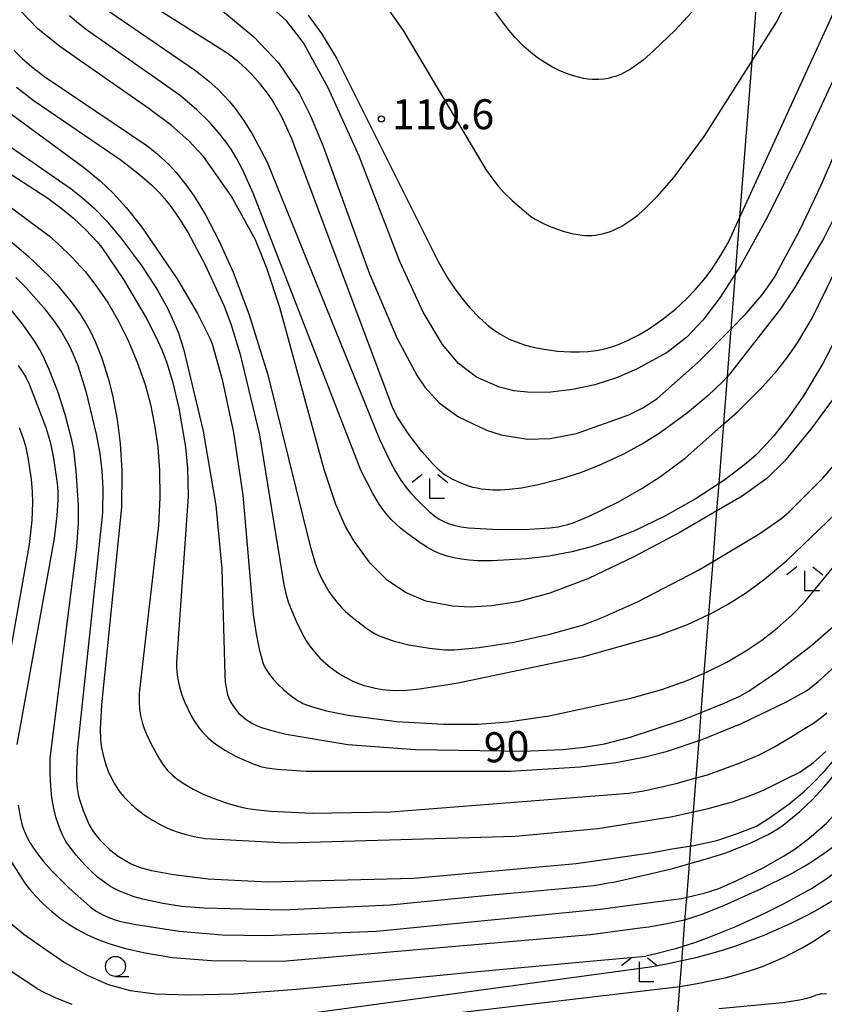
# Model space of a CAD drawing. Extents: x -24000 to -22000, y 100500 to 102000.
# Drawn here: x -23445 to -23345, y 100986 to 101109 of the extents above; entities that cross this region are included whole.
import ezdxf
from ezdxf.enums import TextEntityAlignment as Align

# ---------------------------------------------------------------- set-up
doc = ezdxf.new("R2010")
doc.units = 0
for name, color, linetype in [('4265000', 1, '426500'), ('6331000', 3, 'Continuous'), ('6333000', 3, 'Continuous'), ('7101000', 2, 'Continuous'), ('7102000', 6, 'Continuous'), ('7312000', 1, 'Continuous')]:
    doc.layers.add(name, color=color, linetype=linetype)
doc.styles.add('PlotAnnotation', font='txt')
doc.linetypes.add('426500', pattern='A,5,[7,dmdr.shx,S=0.05,R=0,X=0,Y=0],5', length=10)

# ---------------------------------------------------------------- blocks, each defined once
blk = doc.blocks.new('633100')
at = {"layer": '6331000'}
blk.add_lwpolyline([(0, -0.5), (0.67, -0.5)], dxfattribs=at)
blk.add_circle((0, 0), 0.5, dxfattribs=at)
blk = doc.blocks.new('633300')
at = {"layer": '6333000'}
for points in [[(-0.4, 0.6), (-0.9, 0.2)], [(0.4, 0.6), (0.9, 0.2)], [(0.72, -0.6), (0, -0.6), (0, 0.4)]]:
    blk.add_lwpolyline(points, dxfattribs=at)
blk = doc.blocks.new('731200')
at = {"layer": '7312000'}
blk.add_circle((0, 0), 0.15, dxfattribs=at)

msp = doc.modelspace()

# ---------------------------------------------------------------- linework, layer by layer
at = {"layer": '4265000', "flags": 128}
msp.add_lwpolyline([(-23594.4, 100500), (-23385.62, 100683.04), (-23371.73, 100872.86), (-23370.85, 100884.12), (-23370.57, 100887.72), (-23369.72, 100898.69), (-23369.33, 100903.67), (-23368.76, 100910.99), (-23368.36, 100916.02), (-23368.09, 100919.58), (-23366.17, 100944.11), (-23363.47, 100978.61), (-23363.19, 100982.32), (-23362.98, 100984.97), (-23362.73, 100988.17), (-23362.49, 100991.22), (-23362.35, 100992.96), (-23362.09, 100996.39), (-23361.83, 100999.71), (-23361.58, 101002.93), (-23361.34, 101005.92), (-23361.02, 101010), (-23360.69, 101014.24), (-23360.33, 101018.89), (-23360.06, 101022.4), (-23359.67, 101027.32), (-23359.1, 101034.65), (-23358.58, 101041.27), (-23358.09, 101047.62), (-23357.82, 101051.01), (-23357.24, 101058.46), (-23356.78, 101064.4), (-23356.31, 101070.37), (-23355.77, 101077.28), (-23355.22, 101084.29), (-23353.7, 101103.83), (-23352.42, 101120.1), (-23351.57, 101131.1), (-23351.34, 101133.96), (-23351.3, 101136.49), (-23351.2, 101141.75), (-23351.07, 101149.56), (-23350.96, 101155.54), (-23350.86, 101161.22), (-23350.77, 101166.37), (-23350.65, 101172.9), (-23350.55, 101178.68), (-23350.43, 101185.27), (-23350.25, 101195.31), (-23350.12, 101202.68), (-23349.96, 101211.51), (-23349.85, 101218.17), (-23349.73, 101224.68), (-23349.62, 101231.02), (-23349.49, 101238.27), (-23349.37, 101244.95), (-23349.23, 101252.76), (-23349.11, 101259.26), (-23349, 101265.79), (-23348.89, 101272.02), (-23348.76, 101279.46), (-23348.63, 101286.72), (-23348.43, 101297.95), (-23348.21, 101309.88), (-23348.16, 101312.79), (-23398.63, 101523.61), (-23530.85, 101803.04), (-23531.97, 101805.41), (-23534.84, 101811.53), (-23539.19, 101820.82), (-23543.88, 101830.83), (-23548.72, 101841.15), (-23552.82, 101849.88), (-23559.76, 101864.68), (-23565.68, 101877.29), (-23571.53, 101889.77), (-23581.01, 101909.99), (-23587.64, 101924.12), (-23595.87, 101941.66), (-23599.88, 101950.23), (-23603.2, 101957.3), (-23606.31, 101963.92), (-23609.75, 101971.27), (-23614.59, 101981.59), (-23623.23, 102000)], dxfattribs=at)
at = {"layer": '7101000', "flags": 128}
for points in [[(-23409.18, 101109.54), (-23407.54, 101107.25), (-23405.64, 101104.16), (-23392.93, 101078.78), (-23391.76, 101076.74), (-23390.83, 101075.3), (-23390.11, 101074.33), (-23389.01, 101073.02), (-23387.82, 101071.77), (-23386.95, 101070.97), (-23386.38, 101070.5), (-23385.82, 101070.09), (-23385.25, 101069.72), (-23384.66, 101069.38), (-23384.05, 101069.07), (-23383.41, 101068.79), (-23382.74, 101068.54), (-23382.02, 101068.31), (-23380.88, 101068.02), (-23379.68, 101067.8), (-23378.03, 101067.58), (-23376.41, 101067.48), (-23375.28, 101067.47), (-23374.2, 101067.53), (-23373.17, 101067.64), (-23372.5, 101067.77), (-23371.82, 101067.93), (-23371.12, 101068.13), (-23370.39, 101068.4), (-23369.27, 101068.88), (-23367.84, 101069.6), (-23366.63, 101070.31), (-23364.98, 101071.46), (-23363.29, 101072.81), (-23361.89, 101074.09), (-23360.81, 101075.21), (-23359.78, 101076.42), (-23358.78, 101077.73), (-23357.59, 101079.54), (-23356.64, 101081.2), (-23355.22, 101084.29), (-23325.3, 101149.58)], [(-23342.5, 101070.59), (-23344.87, 101066), (-23347.29, 101061.99), (-23349.11, 101059.36), (-23351, 101056.98), (-23352.37, 101055.46), (-23353.25, 101054.58), (-23354.66, 101053.35), (-23357.25, 101051.38), (-23357.82, 101051.01), (-23360.69, 101049.13), (-23364.61, 101046.93), (-23368.4, 101045.11), (-23371.34, 101043.93), (-23373.81, 101043.12), (-23376.25, 101042.48), (-23379.06, 101041.94), (-23381.88, 101041.61), (-23386.21, 101041.37), (-23387.98, 101041.37), (-23389.06, 101041.44), (-23390.04, 101041.57), (-23390.98, 101041.75), (-23391.83, 101041.96), (-23392.55, 101042.19), (-23392.96, 101042.35), (-23393.53, 101042.61), (-23394.29, 101043.03), (-23395.2, 101043.6), (-23396.69, 101044.68), (-23397.65, 101045.46), (-23398.25, 101045.99), (-23398.81, 101046.53), (-23399.33, 101047.11), (-23399.83, 101047.75), (-23400.33, 101048.46), (-23401.12, 101049.76), (-23402.62, 101052.71), (-23416.08, 101087.32), (-23417.37, 101090.18), (-23418.11, 101091.6), (-23418.78, 101092.73), (-23419.44, 101093.69), (-23420.39, 101094.9), (-23421.48, 101096.12), (-23423.12, 101097.72), (-23425.2, 101099.51), (-23436.9, 101107.72), (-23438.1, 101108.67), (-23439.02, 101109.48)], [(-23451.07, 101096.32), (-23438.82, 101087.83), (-23437.34, 101086.66), (-23436, 101085.45), (-23434.41, 101083.83), (-23432.51, 101081.6), (-23430.03, 101078.27), (-23428.03, 101075.17), (-23426.78, 101072.93), (-23425.92, 101071.1), (-23425.46, 101069.93), (-23424.79, 101067.85), (-23422.3, 101057.55), (-23420.74, 101048.26), (-23419.97, 101040.35), (-23419.62, 101027.12), (-23419.55, 101026.21), (-23419.46, 101025.54), (-23419.36, 101025.04), (-23419.26, 101024.65), (-23419.16, 101024.33), (-23419.1, 101024.19), (-23419.05, 101024.06), (-23418.99, 101023.93), (-23418.85, 101023.67), (-23418.58, 101023.24), (-23418.37, 101022.94), (-23418.13, 101022.64), (-23417.88, 101022.34), (-23417.6, 101022.06), (-23417.45, 101021.93), (-23417.29, 101021.8), (-23416.95, 101021.54), (-23416.57, 101021.29), (-23416.14, 101021.04), (-23415.63, 101020.8), (-23415.02, 101020.55), (-23413.91, 101020.19), (-23411.93, 101019.69), (-23404.24, 101018.42), (-23395.77, 101017.79), (-23382.35, 101017.57), (-23377.41, 101017.78), (-23374.69, 101018.06), (-23372.14, 101018.51), (-23368.92, 101019.34), (-23362.34, 101021.49), (-23360.06, 101022.4), (-23357.17, 101023.56), (-23355.24, 101024.46), (-23354.06, 101025.12), (-23350.63, 101027.43), (-23346.44, 101030.66), (-23343.62, 101033.13)], [(-23371.18, 101001.18), (-23373.44, 101000.75), (-23377.42, 101000.38), (-23386.65, 100999.54), (-23398.96, 100998.32), (-23412.36, 100997.7), (-23422.25, 100997.96), (-23425, 100998.18), (-23427.36, 100998.54), (-23429.84, 100999.08), (-23430.93, 100999.39), (-23431.9, 100999.73), (-23432.78, 101000.1), (-23433.34, 101000.38), (-23433.89, 101000.68), (-23434.42, 101001.03), (-23434.96, 101001.41), (-23435.51, 101001.85), (-23436.33, 101002.58), (-23437.15, 101003.41), (-23438.18, 101004.59), (-23438.99, 101005.63), (-23439.42, 101006.25), (-23439.63, 101006.61), (-23439.91, 101007.14), (-23440.16, 101007.69), (-23440.46, 101008.48), (-23440.73, 101009.35), (-23441.02, 101010.61), (-23441.22, 101011.78), (-23441.36, 101013.15), (-23441.44, 101014.77), (-23441.42, 101016.69), (-23438.11, 101043.13), (-23437.91, 101046.11), (-23437.89, 101048.28), (-23438.18, 101052.6), (-23438.5, 101055.24), (-23438.72, 101056.43), (-23439.55, 101059.64), (-23440.48, 101062.52), (-23441.56, 101065.28), (-23442.35, 101067.01), (-23442.72, 101067.72), (-23443.35, 101068.76), (-23444.81, 101070.85), (-23446.3, 101072.73)], [(-23371.18, 101001.18), (-23366.29, 101002.28), (-23363.49, 101002.97), (-23358.86, 101004.27), (-23356.98, 101004.89), (-23353.94, 101006.06), (-23351.68, 101007.17), (-23350.5, 101007.88), (-23349.82, 101008.35), (-23348.64, 101009.27), (-23347.74, 101010.04), (-23346.12, 101011.57), (-23344.73, 101013.06), (-23343.91, 101014.04), (-23342.45, 101015.95), (-23338.88, 101021.22), (-23338.16, 101022.15), (-23337.84, 101022.49), (-23337.39, 101022.86), (-23337.16, 101022.99), (-23336.68, 101023.13), (-23336.15, 101023.14), (-23335.83, 101023.08), (-23335.09, 101022.84)], [(-23362.73, 100988.17), (-23360.57, 100988.53), (-23356.91, 100989.3), (-23354.01, 100990.11), (-23352.41, 100990.67), (-23349.77, 100991.8), (-23347.36, 100993.04), (-23346.02, 100993.83), (-23343.92, 100995.22)], [(-23424.8, 100980.83), (-23362.73, 100988.17)]]:
    msp.add_lwpolyline(points, dxfattribs=at)
at = {"layer": '7102000', "flags": 128}
for points in [[(-23400.31, 101111.93), (-23397.31, 101107.64), (-23386.97, 101090.28), (-23386.23, 101089.2), (-23385.4, 101088.14), (-23384.74, 101087.4), (-23383.7, 101086.37), (-23381.6, 101084.58), (-23381.21, 101084.3), (-23380.83, 101084.06), (-23379.92, 101083.58), (-23379.08, 101083.19), (-23378.15, 101082.83), (-23377.18, 101082.52), (-23376.25, 101082.28), (-23375.44, 101082.12), (-23374.97, 101082.05), (-23374.55, 101082.02), (-23374.14, 101082.01), (-23373.73, 101082.02), (-23373.32, 101082.06), (-23372.89, 101082.12), (-23372.44, 101082.21), (-23371.98, 101082.33), (-23371.51, 101082.48), (-23371.02, 101082.68), (-23370.51, 101082.91), (-23369.98, 101083.19), (-23368.85, 101083.91), (-23367.94, 101084.61), (-23366.96, 101085.47), (-23365.52, 101086.91), (-23363.5, 101089.24), (-23359.68, 101094.37), (-23353.7, 101103.83), (-23350.64, 101108.67), (-23322.15, 101163.69)], [(-23389.13, 101045.48), (-23385.38, 101045.28), (-23381.53, 101045.31), (-23378.99, 101045.49), (-23377.95, 101045.62), (-23377.42, 101045.72), (-23376.74, 101045.9), (-23376.05, 101046.12), (-23374.08, 101046.94), (-23370.38, 101048.75), (-23367.48, 101050.39), (-23365.13, 101051.91), (-23362.08, 101054.19), (-23357.24, 101058.46), (-23355.56, 101059.94), (-23352.35, 101063.14), (-23350.59, 101065.12), (-23349.27, 101066.79), (-23348.01, 101068.61), (-23346.19, 101071.67), (-23341.46, 101081.29), (-23317.88, 101137.78)], [(-23356.53, 101115.04), (-23363.31, 101107.68), (-23365.96, 101105.12), (-23367.32, 101103.94), (-23368.17, 101103.29), (-23368.9, 101102.79), (-23369.74, 101102.32), (-23370.12, 101102.15), (-23370.66, 101101.94), (-23371.18, 101101.78), (-23371.69, 101101.65), (-23372.21, 101101.56), (-23372.9, 101101.5), (-23373.63, 101101.5), (-23374.19, 101101.55), (-23374.78, 101101.64), (-23375.4, 101101.78), (-23376.03, 101101.96), (-23376.91, 101102.26), (-23377.81, 101102.64), (-23378.72, 101103.1), (-23379.62, 101103.63), (-23380.51, 101104.23), (-23381.39, 101104.92), (-23382.26, 101105.69), (-23383.34, 101106.79), (-23384.28, 101107.86), (-23394.26, 101121.28)], [(-23341.3, 101088.53), (-23344.73, 101081.7), (-23348.38, 101075.48), (-23350.16, 101072.85), (-23356.49, 101064.72), (-23356.78, 101064.4), (-23357.38, 101063.72), (-23359.17, 101062.01), (-23361.76, 101059.85), (-23365.2, 101057.36), (-23367.19, 101056.1), (-23369.77, 101054.69), (-23372.58, 101053.38), (-23375.15, 101052.37), (-23377.81, 101051.51), (-23380.44, 101050.84), (-23382.53, 101050.45), (-23384.07, 101050.26), (-23385.14, 101050.2), (-23386.12, 101050.2), (-23387.01, 101050.26), (-23387.56, 101050.33), (-23388.08, 101050.42), (-23388.6, 101050.54), (-23389.12, 101050.7), (-23389.97, 101051.03), (-23391.09, 101051.54), (-23391.96, 101052.02), (-23392.3, 101052.25), (-23392.46, 101052.38), (-23392.8, 101052.67), (-23393.64, 101053.51), (-23394.98, 101055.04), (-23396.68, 101057.26), (-23397.57, 101058.59), (-23398.09, 101059.44), (-23398.7, 101060.63), (-23411.24, 101094.08), (-23412.49, 101096.83), (-23413.64, 101098.9), (-23414.13, 101099.63), (-23415.17, 101100.95), (-23416.18, 101102.09), (-23416.99, 101102.9), (-23417.86, 101103.67), (-23419.21, 101104.73), (-23431.74, 101112.68)], [(-23422.08, 101111.92), (-23415.97, 101106.84), (-23412.88, 101103.57), (-23410.29, 101099.72), (-23408.9, 101096.96), (-23407.3, 101093.18), (-23401.53, 101077.23), (-23398.08, 101069.13), (-23395.56, 101064.46), (-23394.6, 101063.07), (-23392.8, 101061.09), (-23390.4, 101059.36), (-23386.9, 101057.7), (-23385.06, 101057.09), (-23381.79, 101056.57), (-23378.94, 101056.64), (-23375.65, 101057.28), (-23369.11, 101059.61), (-23367.35, 101060.46), (-23365.6, 101061.61), (-23360.48, 101066.16), (-23356.31, 101070.37), (-23354.44, 101072.26), (-23352.43, 101074.6), (-23350.95, 101076.71), (-23347.69, 101082.76), (-23345.12, 101088.24), (-23341.49, 101096.57)], [(-23435.45, 101110.97), (-23423.26, 101102.62), (-23421.61, 101101.3), (-23420.47, 101100.28), (-23419.03, 101098.74), (-23418.32, 101097.88), (-23417.27, 101096.41), (-23416.2, 101094.7), (-23414.33, 101091.19), (-23400.27, 101056.57), (-23398.99, 101053.86), (-23398.26, 101052.53), (-23397.59, 101051.44), (-23396.93, 101050.51), (-23396.36, 101049.82), (-23395.41, 101048.8), (-23394.05, 101047.53), (-23393.37, 101046.96), (-23392.81, 101046.58), (-23392.48, 101046.39), (-23392.14, 101046.22), (-23391.78, 101046.07), (-23391, 101045.81), (-23390.08, 101045.6), (-23389.13, 101045.48)], [(-23341.79, 101105.31), (-23347.39, 101093.18), (-23351.78, 101084.34), (-23355.1, 101078.32), (-23355.77, 101077.28), (-23357.71, 101074.23), (-23359.84, 101071.42), (-23361.86, 101069.31), (-23364.33, 101067.39), (-23368.16, 101065.29), (-23370.64, 101064.24), (-23373.34, 101063.36), (-23376.13, 101062.75), (-23378.85, 101062.42), (-23381.34, 101062.38), (-23383.47, 101062.62), (-23385.28, 101063.06), (-23388.15, 101064.33), (-23390.4, 101066), (-23392.41, 101068.41), (-23394.81, 101072.43), (-23397.74, 101078.75), (-23402.82, 101091.93), (-23406.7, 101100.46), (-23409.76, 101106.07), (-23411.84, 101108.81), (-23414.17, 101110.92)], [(-23342.28, 101063.36), (-23346.35, 101057.8), (-23349.66, 101053.8), (-23351.87, 101051.64), (-23354.93, 101049.46), (-23358.09, 101047.62), (-23362.82, 101044.86), (-23368.49, 101041.84), (-23374.14, 101039.14), (-23378.98, 101037.3), (-23382.98, 101036.24), (-23386.26, 101035.73), (-23388.94, 101035.58), (-23391.13, 101035.68), (-23394.47, 101036.32), (-23397.01, 101037.39), (-23399.3, 101038.95), (-23401.42, 101041.06), (-23403.46, 101043.82), (-23404.52, 101045.64), (-23405.72, 101048.39), (-23407.19, 101052.78), (-23412.75, 101073.02), (-23414.34, 101077.93), (-23415.78, 101081.46), (-23418.82, 101086.99), (-23422.28, 101091.87), (-23424.11, 101093.86), (-23426.26, 101095.75), (-23429.06, 101097.85), (-23440.22, 101105.61), (-23442.98, 101107.84), (-23445.12, 101110.06)], [(-23445.95, 101105.12), (-23444.93, 101104.14), (-23443.72, 101103.09), (-23442.11, 101101.85), (-23429.34, 101093.25), (-23428.09, 101092.26), (-23426.57, 101090.83), (-23425.71, 101089.89), (-23424.58, 101088.49), (-23423.46, 101086.91), (-23422.04, 101084.6), (-23420.31, 101081.31), (-23418.58, 101077.45), (-23416.6, 101072.23), (-23414.22, 101064.59), (-23409, 101043.36), (-23408.3, 101041.08), (-23407.92, 101040.07), (-23407.43, 101038.99), (-23407, 101038.18), (-23406.6, 101037.52), (-23406.18, 101036.94), (-23405.61, 101036.21), (-23405.01, 101035.54), (-23404.51, 101035.04)], [(-23445.66, 101100.55), (-23443.43, 101098.84), (-23432.56, 101091.43), (-23430.47, 101089.82), (-23428.78, 101088.34), (-23427.77, 101087.33), (-23427.14, 101086.62), (-23426.35, 101085.62), (-23425.31, 101084.15), (-23424.2, 101082.34), (-23422.07, 101078.35), (-23419.7, 101073.19), (-23418.86, 101070.96), (-23417.75, 101067.3), (-23415.27, 101057.09), (-23412.25, 101038.37), (-23411.95, 101037.12), (-23411.64, 101036.12), (-23410.71, 101033.82), (-23409.9, 101032.18), (-23409.34, 101031.22), (-23408.98, 101030.69), (-23408.25, 101029.77), (-23407.67, 101029.14), (-23407.04, 101028.56)], [(-23449.12, 101099.22), (-23437.27, 101090.57), (-23435.21, 101088.85), (-23433.58, 101087.29), (-23431.96, 101085.52), (-23429.97, 101083.06), (-23425.54, 101076.51), (-23423.02, 101072.28), (-23421.45, 101069.12), (-23421.2, 101068.46), (-23419.93, 101064.03), (-23418.52, 101057.41), (-23417.36, 101049.58), (-23416.08, 101034.67), (-23415.71, 101032.24), (-23415.31, 101030.32), (-23414.84, 101028.65), (-23414.67, 101028.21), (-23414.5, 101027.85), (-23414.29, 101027.52), (-23414.03, 101027.16), (-23413.54, 101026.55), (-23412.93, 101025.9), (-23412.23, 101025.24), (-23411.26, 101024.45), (-23410.43, 101023.86), (-23410.04, 101023.64), (-23409.84, 101023.55), (-23409.39, 101023.36), (-23408.51, 101023.06), (-23406.89, 101022.62), (-23404.21, 101022.08), (-23398.1, 101021.3), (-23392.25, 101020.95), (-23387.95, 101020.96), (-23384.23, 101021.23), (-23379.08, 101021.98), (-23368.84, 101024.22), (-23364.99, 101025.29), (-23361.83, 101026.41), (-23359.67, 101027.32), (-23359.3, 101027.48), (-23356.86, 101028.7), (-23354.47, 101030.1), (-23352.48, 101031.45), (-23350.55, 101032.95), (-23348.68, 101034.62), (-23347.1, 101036.22), (-23340.45, 101044.35)], [(-23462.6, 101095.19), (-23444.19, 101079.41), (-23441.52, 101076.88), (-23440.55, 101075.84), (-23438.82, 101073.74), (-23437.68, 101072.17), (-23436.92, 101070.96), (-23436.46, 101070.12), (-23435.8, 101068.75), (-23435, 101066.7), (-23434.18, 101064.2), (-23433.64, 101062.08), (-23433.08, 101059.04), (-23432.71, 101056.04), (-23432.5, 101052.62), (-23432.54, 101048.06), (-23435.03, 101023.35), (-23435.17, 101020.28), (-23435.15, 101019.17), (-23435.11, 101018.58), (-23435.02, 101018), (-23434.83, 101017.07), (-23434.44, 101015.75), (-23434.18, 101015.09), (-23433.89, 101014.45), (-23433.43, 101013.57), (-23432.97, 101012.84), (-23432.69, 101012.43), (-23432.4, 101012.08), (-23431.97, 101011.6), (-23431.33, 101010.97), (-23430.63, 101010.36), (-23429.67, 101009.63), (-23428.63, 101008.95), (-23427.77, 101008.46), (-23426.87, 101008.01), (-23426.16, 101007.71), (-23425.42, 101007.44), (-23424.62, 101007.2), (-23423.44, 101006.92), (-23422.05, 101006.68), (-23411.93, 101006.11), (-23383.3, 101006.95), (-23372.98, 101007.9), (-23363.86, 101009.38), (-23361.02, 101010), (-23359.17, 101010.4), (-23356.16, 101011.26), (-23353.67, 101012.14), (-23352.19, 101012.76), (-23350.19, 101013.75), (-23349.37, 101014.15), (-23347.74, 101014.95), (-23346.01, 101016.18), (-23344.5, 101017.52)], [(-23458.39, 101094.44), (-23441.58, 101081.97), (-23440.39, 101080.94), (-23438.67, 101079.28), (-23437.08, 101077.51), (-23435.59, 101075.6), (-23434.18, 101073.54), (-23432.89, 101071.32), (-23431.72, 101068.97), (-23430.55, 101066.19), (-23429.58, 101063.38), (-23428.9, 101060.89), (-23428.38, 101058.33), (-23428, 101055.61), (-23427.77, 101052.64), (-23427.72, 101049.28), (-23427.9, 101045.76), (-23430.32, 101024.84), (-23430.33, 101023.66), (-23430.28, 101022.91), (-23430.16, 101022.03), (-23429.9, 101021.03), (-23429.7, 101020.41), (-23429.41, 101019.71), (-23428.84, 101018.52), (-23427.76, 101016.57), (-23427.3, 101015.86), (-23427.02, 101015.49), (-23426.76, 101015.18), (-23426.2, 101014.6), (-23425.85, 101014.31), (-23425.43, 101013.99), (-23424.61, 101013.45), (-23423.55, 101012.83), (-23422.31, 101012.22), (-23420.95, 101011.65), (-23419.17, 101011.03), (-23417.69, 101010.62), (-23416.75, 101010.42), (-23415.49, 101010.23), (-23413.86, 101010.07), (-23408.7, 101009.85), (-23398.85, 101009.99), (-23369.12, 101012.34), (-23367.21, 101012.62), (-23363.17, 101013.52), (-23360.69, 101014.24), (-23359.28, 101014.64), (-23355.17, 101016.11), (-23352.81, 101017.13), (-23350.88, 101018.13), (-23348.11, 101019.78)], [(-23453.16, 101094.04), (-23441.72, 101086.66), (-23439.91, 101085.32), (-23438.52, 101084.16), (-23437, 101082.74), (-23435.61, 101081.27), (-23434.99, 101080.53), (-23432.28, 101076.53), (-23429.43, 101071.71), (-23428.23, 101069.37), (-23427.49, 101067.73), (-23426.86, 101066.09), (-23426.13, 101063.75), (-23425.36, 101060.44), (-23424.54, 101055.57), (-23424.27, 101052.96), (-23424.17, 101049.38), (-23425.66, 101028.69), (-23425.64, 101028.07), (-23425.55, 101027.07), (-23425.4, 101026.14), (-23425.25, 101025.46), (-23424.96, 101024.51), (-23424.62, 101023.66), (-23423.81, 101022), (-23423.42, 101021.35), (-23422.8, 101020.46), (-23422.35, 101019.92), (-23422.11, 101019.67), (-23421.6, 101019.18), (-23421.06, 101018.72), (-23420.47, 101018.29), (-23419.53, 101017.68), (-23418.18, 101016.93), (-23416.07, 101015.98), (-23415.6, 101015.81), (-23415.13, 101015.67), (-23414.36, 101015.5), (-23413.06, 101015.31), (-23409.42, 101015.06), (-23383.9, 101015.06), (-23375.17, 101015.6), (-23370.68, 101016.16), (-23367.07, 101016.85), (-23364.27, 101017.56), (-23360.33, 101018.89), (-23359.92, 101019.02), (-23354.92, 101021.06), (-23349.38, 101023.73), (-23346.76, 101025.2)], [(-23445.72, 101076.75), (-23444.49, 101075.53), (-23442.23, 101072.96), (-23440.84, 101071.17), (-23439.98, 101069.9), (-23439.03, 101068.2), (-23438.6, 101067.28), (-23438, 101065.76), (-23437, 101062.58), (-23435.68, 101057.17), (-23435.24, 101054.76), (-23434.98, 101052.6), (-23434.85, 101050.38), (-23434.89, 101047.37), (-23438.05, 101017.66), (-23438.16, 101015.21), (-23438.14, 101013.82), (-23438.07, 101012.96), (-23437.99, 101012.45), (-23437.89, 101011.94), (-23437.75, 101011.41), (-23437.32, 101010.18), (-23436.55, 101008.39), (-23436.19, 101007.74), (-23436.06, 101007.54), (-23435.77, 101007.15), (-23435.22, 101006.5), (-23434.53, 101005.79), (-23434.01, 101005.31), (-23433.47, 101004.87), (-23432.92, 101004.46), (-23432.12, 101003.94), (-23431.4, 101003.53), (-23430.95, 101003.32), (-23430.72, 101003.23), (-23430.2, 101003.05), (-23428.76, 101002.68), (-23426.04, 101002.16), (-23421.69, 101001.63), (-23414.23, 101001.23), (-23395.97, 101001.72), (-23375.67, 101003.52), (-23366.12, 101004.92), (-23363.71, 101005.36), (-23360.99, 101005.8), (-23358.09, 101006.42), (-23355.65, 101007.23), (-23353.16, 101008.2)], [(-23346.76, 101025.2), (-23345.43, 101026.29), (-23343.07, 101028.42), (-23341.07, 101030.51), (-23339.89, 101031.88), (-23337.78, 101034.55), (-23335.83, 101037.23), (-23334.85, 101038.67), (-23333.32, 101041.11), (-23330.68, 101045.77), (-23327.54, 101051.82), (-23323.4, 101060.04), (-23321.76, 101063.24), (-23320.19, 101066.07), (-23319.61, 101066.91), (-23319.37, 101067.15), (-23319.26, 101067.22), (-23319.09, 101067.25), (-23318.45, 101067.06), (-23312.16, 101063.61), (-23307.73, 101061.21)], [(-23445.42, 101065.76), (-23444.89, 101064.98), (-23444.45, 101064.22), (-23444.02, 101063.36), (-23441.98, 101058.02), (-23441.46, 101056.21), (-23441.03, 101054.18), (-23440.56, 101051.04), (-23440.49, 101050.05), (-23440.49, 101048.96), (-23440.62, 101047.01), (-23440.96, 101044.15), (-23445.6, 101018.39)], [(-23445.3, 101058.02), (-23444.8, 101056.63), (-23444.54, 101055.75), (-23444.23, 101054.29), (-23443.82, 101051.57), (-23443.68, 101050), (-23443.64, 101048.65), (-23443.74, 101046.38), (-23444.07, 101043.4), (-23448.5, 101018.71)], [(-23404.51, 101035.04), (-23403.66, 101034.3), (-23401.86, 101032.9), (-23401.23, 101032.48), (-23400.82, 101032.25), (-23400.38, 101032.03), (-23399.54, 101031.68), (-23398.45, 101031.32), (-23396.61, 101030.87), (-23394.01, 101030.44), (-23392.1, 101030.25), (-23391.52, 101030.24), (-23390.92, 101030.26), (-23387.8, 101030.55), (-23383.5, 101031.21), (-23378.98, 101032.19), (-23374.76, 101033.38), (-23372.54, 101034.22), (-23368.02, 101036.22), (-23360.48, 101040.14), (-23358.58, 101041.27), (-23352.73, 101044.76), (-23349.98, 101046.7), (-23349.05, 101047.47), (-23344.86, 101051.69), (-23342.16, 101054.81)], [(-23407.04, 101028.56), (-23406.39, 101028.02), (-23405.71, 101027.52), (-23405.02, 101027.08), (-23404.32, 101026.69), (-23403.61, 101026.34), (-23402.9, 101026.05), (-23402.2, 101025.8), (-23401.5, 101025.6), (-23400.8, 101025.44), (-23399.89, 101025.29), (-23398.97, 101025.19), (-23398.21, 101025.16), (-23396.83, 101025.21), (-23395.27, 101025.35), (-23390.66, 101026.06), (-23374.72, 101029.4), (-23365.57, 101031.97), (-23361.78, 101033.42), (-23359.1, 101034.65), (-23358.89, 101034.74), (-23356.65, 101035.97), (-23354.54, 101037.31), (-23352.13, 101039.09), (-23349.36, 101041.42), (-23343.28, 101047.24)], [(-23353.16, 101008.2), (-23351.63, 101009.17), (-23349.09, 101010.97), (-23347.15, 101012.58), (-23346.14, 101013.52), (-23344.62, 101015.13), (-23343.45, 101016.49), (-23341.52, 101019.07), (-23338.72, 101022.8), (-23337.41, 101024.44), (-23336.46, 101025.45), (-23336.01, 101025.84), (-23335.76, 101025.99), (-23335.34, 101026.16), (-23334.92, 101026.22), (-23334.71, 101026.2)], [(-23344.36, 101022.34), (-23345.04, 101021.77), (-23346.02, 101021.04), (-23348.11, 101019.78)], [(-23357.86, 101000.4), (-23355.69, 101001.37), (-23352.24, 101003.05), (-23349.76, 101004.44), (-23348.5, 101005.25), (-23346.6, 101006.68), (-23344.41, 101008.6), (-23343.51, 101009.52), (-23342.33, 101010.91), (-23341.33, 101012.35), (-23339.79, 101015), (-23338.74, 101016.81), (-23338.35, 101017.38), (-23338.02, 101017.78), (-23337.46, 101018.2), (-23336.97, 101018.33), (-23336.71, 101018.31), (-23335.86, 101017.92), (-23335.65, 101017.8)], [(-23359.92, 100997.21), (-23357.13, 100998.35), (-23352.52, 101000.4), (-23349, 101002.17), (-23347.16, 101003.21), (-23346.13, 101003.85), (-23344.42, 101005.01), (-23343.63, 101005.6), (-23342.34, 101006.69), (-23341.37, 101007.69), (-23340.85, 101008.33), (-23339.99, 101009.61), (-23337.73, 101013.75), (-23337.17, 101014.51), (-23336.83, 101014.81), (-23336.62, 101014.94), (-23336.22, 101015.09), (-23335.9, 101015.14)], [(-23336.2, 101011.84), (-23336.52, 101011.84), (-23336.91, 101011.75), (-23337.12, 101011.64), (-23337.48, 101011.3), (-23338.23, 101010.24), (-23338.85, 101009.18), (-23340.72, 101005.89), (-23341.79, 101004.21), (-23342.75, 101003), (-23343.29, 101002.47), (-23344.24, 101001.69), (-23346.16, 101000.44), (-23349.89, 100998.41), (-23352.13, 100997.29), (-23355.76, 100995.64), (-23359.09, 100994.29), (-23360.76, 100993.68), (-23363.26, 100992.88), (-23365.75, 100992.24), (-23366.98, 100991.98)], [(-23445.46, 101010.81), (-23445.16, 101009.22), (-23444.92, 101008.29), (-23444.73, 101007.75), (-23444.53, 101007.24), (-23444.28, 101006.71), (-23443.97, 101006.16), (-23443.61, 101005.57), (-23443.02, 101004.73), (-23442.29, 101003.8), (-23441.31, 101002.71), (-23439.06, 101000.46), (-23436.54, 100998.21), (-23436.05, 100997.84), (-23435.62, 100997.55), (-23434.78, 100997.08), (-23433.9, 100996.7), (-23433.17, 100996.45), (-23432.59, 100996.3), (-23430.96, 100995.95), (-23425.3, 100995.1), (-23419.92, 100994.64), (-23414.51, 100994.53), (-23400.65, 100995.1), (-23372.34, 100997.89), (-23370.17, 100998.18), (-23366.4, 100998.67), (-23362.51, 100999.18), (-23359.7, 100999.85), (-23357.86, 101000.4)], [(-23446.26, 101003.71), (-23444.61, 101001.09), (-23444.03, 101000.33), (-23443.29, 100999.48), (-23442.3, 100998.48), (-23441.24, 100997.53), (-23440.09, 100996.64), (-23439.11, 100995.95), (-23438.03, 100995.3), (-23436.86, 100994.68), (-23435.55, 100994.09), (-23434.09, 100993.54), (-23432.01, 100992.91), (-23429.58, 100992.36), (-23426.15, 100991.81), (-23421.28, 100991.4), (-23412.45, 100991.34), (-23373.91, 100994.66)], [(-23343.69, 100998.84), (-23345.6, 100997.71), (-23346.78, 100997.07), (-23348.79, 100996.07), (-23352.23, 100994.54), (-23355.65, 100993.24), (-23357.56, 100992.63), (-23360.73, 100991.76), (-23364.39, 100990.97), (-23366.43, 100990.6)], [(-23373.91, 100994.66), (-23368.92, 100995.34), (-23368.06, 100995.44), (-23366.61, 100995.61), (-23364.12, 100996.09), (-23361.99, 100996.54), (-23359.92, 100997.21)], [(-23446.48, 100996.15), (-23444.75, 100994.71), (-23439.63, 100991.17), (-23436.82, 100989.57), (-23434.19, 100988.41), (-23431.45, 100987.67), (-23428.22, 100987.26), (-23424.07, 100987.11), (-23418.42, 100987.27), (-23410.66, 100987.82), (-23387.99, 100990.04), (-23373.07, 100991.4), (-23366.98, 100991.98)], [(-23438.71, 100985.92), (-23440.67, 100986.7), (-23442.19, 100987.4), (-23443.06, 100987.86), (-23446.97, 100990.52)], [(-23366.43, 100990.6), (-23412.96, 100984.25)], [(-23357.84, 100985.42), (-23349.84, 100986.18), (-23347.79, 100986.5), (-23347.02, 100986.66), (-23346.41, 100986.82), (-23345.61, 100987.13), (-23344.97, 100987.28), (-23344.4, 100987.26)]]:
    msp.add_lwpolyline(points, dxfattribs=at)

# ---------------------------------------------------------------- block references
at = {"layer": '6331000', "xscale": 2.5, "yscale": 2.5, "zscale": 2.5}
msp.add_blockref('633100', (-23433.27, 100990.68), dxfattribs=at)
at = {"layer": '6333000', "xscale": 2.5, "yscale": 2.5, "zscale": 2.5}
for p in [(-23393.96, 101050.66), (-23347.09, 101039.12), (-23367.79, 100990.25)]:
    msp.add_blockref('633300', p, dxfattribs=at)
at = {"layer": '7312000', "xscale": 2.5, "yscale": 2.5, "zscale": 2.5}
msp.add_blockref('731200', (-23400.04, 101096.58, 110.6), dxfattribs=at)

# ---------------------------------------------------------------- texts
at = {"layer": '7101000', "style": 'PlotAnnotation'}
msp.add_text('90', height=3.75, rotation=3, dxfattribs=at).set_placement((-23384.35, 101017.66), align=Align.MIDDLE)
at = {"layer": '7312000', "style": 'PlotAnnotation'}
msp.add_text('110.6', height=3.75, dxfattribs=at).set_placement((-23392.33, 101096.68), align=Align.MIDDLE)

doc.saveas('drawing.dxf')
